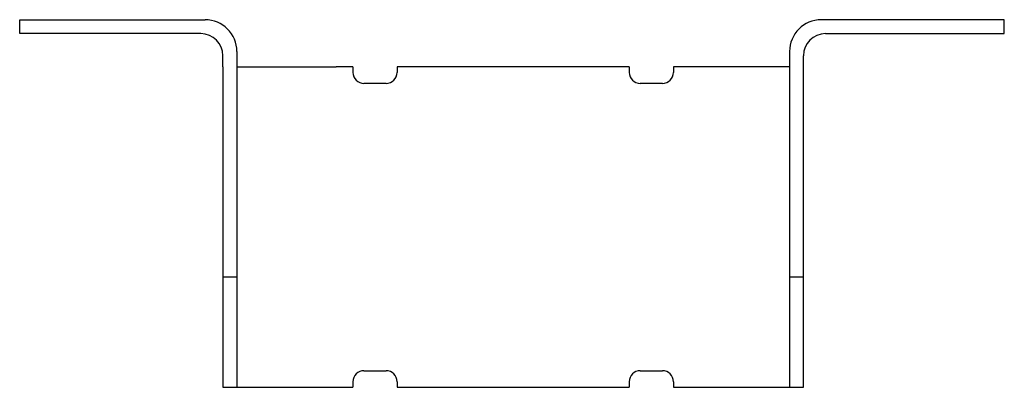
# Model space of a CAD drawing. Extents: x -2.79 to 2.78, y 0 to 2.08.
import ezdxf

# ---------------------------------------------------------------- set-up
doc = ezdxf.new("R2010")
doc.units = 0
doc.header["$MEASUREMENT"] = 0
doc.layers.get('0').update_dxf_attribs({"linetype": 'CONTINUOUS'})

msp = doc.modelspace()

# ---------------------------------------------------------------- linework, layer by layer
for p, q in [((-2.791, 2.0795), (-1.7428, 2.0795)), ((-2.791, 2.0006), (-2.791, 2.0795)), ((2.7775, 2.0795), (1.7428, 2.0795)), ((2.7775, 2.0006), (2.7775, 2.0795)), ((-1.7666, 2.0006), (-2.791, 2.0006)), ((1.7666, 2.0006), (2.7775, 2.0006)), ((-1.5628, 1.8995), (-1.5628, 1.8125)), ((1.5628, 1.8995), (1.5628, 1.8125)), ((-1.6416, 1.8125), (-1.6416, 1.8756)), ((1.6416, 1.8125), (1.6416, 1.8756)), ((-1.6416, 1.8125), (-1.6416, 0)), ((-1.5628, 1.8125), (-1.5628, 0)), ((-1.5628, 1.8125), (-1.0003, 1.8125)), ((-0.9063, 1.8125), (-1.0003, 1.8125)), ((-0.9063, 1.8125), (-0.9063, 1.7813)), ((0.6562, 1.8125), (-0.6563, 1.8125)), ((-0.6563, 1.8125), (-0.6563, 1.7813)), ((0.6562, 1.8125), (0.6562, 1.7813)), ((1.5628, 1.8125), (0.9062, 1.8125)), ((0.9062, 1.8125), (0.9062, 1.7813)), ((1.5628, 1.8125), (1.5628, 0)), ((1.6416, 0), (1.6416, 1.8125)), ((-0.7188, 1.7188), (-0.8438, 1.7188)), ((0.8438, 1.7188), (0.7188, 1.7188)), ((-1.6416, 0.6256), (-1.5628, 0.6256)), ((1.5628, 0.6256), (1.6416, 0.6256)), ((-0.8438, 0.0938), (-0.7188, 0.0938)), ((0.7188, 0.0938), (0.8438, 0.0938)), ((-1.6416, 0), (-1.0791, 0)), ((-1.0791, 0), (-0.9063, 0)), ((-0.9063, 0.0312), (-0.9063, 0)), ((-0.6563, 0), (0.6562, 0)), ((-0.6563, 0.0312), (-0.6563, 0)), ((0.6562, 0.0312), (0.6562, 0)), ((0.9062, 0.0312), (0.9062, 0)), ((0.9062, 0), (1.6416, 0))]:
    msp.add_line(p, q)
for centre, radius, start, end in [((-1.7428, 1.8995), 0.18, 0, 90), ((1.7428, 1.8995), 0.18, 90, 180), ((-1.7666, 1.8756), 0.125, 0, 90), ((1.7666, 1.8756), 0.125, 90, 180), ((-0.8438, 1.7813), 0.0625, 180, 270), ((-0.7188, 1.7813), 0.0625, 270, 0), ((0.7188, 1.7813), 0.0625, 180, 270), ((0.8438, 1.7813), 0.0625, 270, 0), ((-0.8438, 0.0312), 0.0625, 90, 180), ((-0.7188, 0.0312), 0.0625, 0, 90), ((0.7188, 0.0312), 0.0625, 90, 180), ((0.8438, 0.0312), 0.0625, 360, 90)]:
    msp.add_arc(centre, radius, start, end)

doc.saveas('drawing.dxf')
